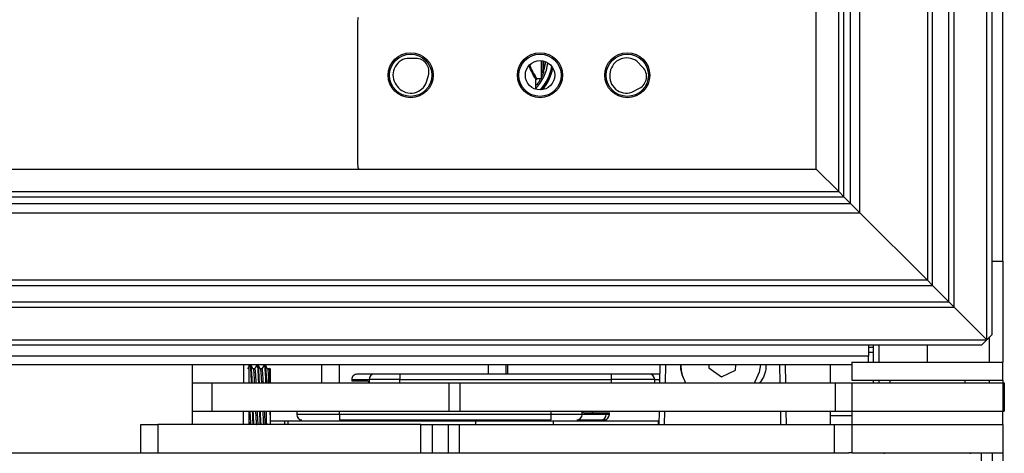
# Model space of a CAD drawing. Units: inches. Extents: x 15 to 138, y 13 to 136.
# Drawn here: x 93 to 99, y 88 to 90 of the extents above; entities that cross this region are included whole.
import ezdxf

# ---------------------------------------------------------------- set-up
doc = ezdxf.new("R2010")
doc.units = ezdxf.units.IN
doc.header["$MEASUREMENT"] = 0

msp = doc.modelspace()

# ---------------------------------------------------------------- linework, layer by layer
at = {"color": 7, "linetype": 'Continuous', "lineweight": 25}
for p, q in [((98.8092, 88.9878), (98.8092, 96.6278)), ((98.7167, 88.5328), (98.7167, 96.0978)), ((98.7467, 88.5628), (98.7467, 96.0678)), ((98.4967, 88.7528), (98.4967, 95.8778)), ((98.5267, 88.7228), (98.5267, 95.9078)), ((98.4017, 88.8478), (98.4017, 95.7828)), ((98.3717, 95.7528), (98.3717, 88.8778)), ((97.9808, 89.2688), (97.9808, 95.3619)), ((97.9257, 89.3238), (97.9257, 95.3068)), ((97.8875, 89.3621), (97.8875, 95.2686)), ((97.8575, 89.3921), (97.8575, 95.2386)), ((97.7275, 89.5221), (97.7275, 95.1086)), ((95.0687, 89.5573), (95.0687, 90.3743)), ((95.405, 90.1649), (95.3541, 90.1648)), ((96.1332, 90.0488), (96.1332, 90.152)), ((96.1482, 90.0947), (96.1482, 90.1492)), ((96.7214, 90.1129), (96.6857, 90.1492)), ((95.4629, 90.0179), (95.4778, 90.0665)), ((96.1062, 90.0484), (96.1332, 90.0488)), ((96.1332, 90.0947), (96.1435, 90.0947)), ((96.1332, 90.0847), (96.1435, 90.0852)), ((96.1435, 90.0852), (96.1435, 90.0947)), ((96.1435, 90.0947), (96.1482, 90.0947)), ((96.532, 90.0856), (96.5306, 90.0763)), ((95.2917, 90.0106), (95.2972, 90.0031)), ((96.1012, 89.9858), (96.1012, 90.0434)), ((96.6573, 89.9685), (96.7024, 89.9921)), ((51.891, 89.5221), (97.7275, 89.5221)), ((97.7275, 89.5221), (97.8575, 89.3921)), ((51.731, 89.3621), (97.8875, 89.3621)), ((51.761, 89.3921), (97.8575, 89.3921)), ((97.8575, 89.3921), (97.8875, 89.3621)), ((97.8875, 89.3621), (97.8575, 89.3921)), ((97.8875, 89.3621), (97.9257, 89.3238)), ((97.9257, 89.3238), (97.8875, 89.3621)), ((51.6927, 89.3238), (97.9257, 89.3238)), ((97.9257, 89.3238), (97.9808, 89.2688)), ((97.9808, 89.2688), (97.9257, 89.3238)), ((51.6377, 89.2688), (97.9808, 89.2688)), ((97.9808, 89.2688), (98.3717, 88.8778)), ((98.7467, 88.9878), (98.8092, 88.9878)), ((98.8092, 88.9878), (98.8092, 88.4028)), ((98.3717, 88.8778), (51.2467, 88.8778)), ((98.3717, 88.8778), (98.4017, 88.8478)), ((98.4017, 88.8478), (98.3717, 88.8778)), ((51.2167, 88.8478), (98.4017, 88.8478)), ((98.4017, 88.8478), (98.4967, 88.7528)), ((51.1217, 88.7528), (98.4967, 88.7528)), ((98.4967, 88.7528), (98.5267, 88.7228)), ((98.5267, 88.7228), (98.4967, 88.7528)), ((51.0917, 88.7228), (98.5267, 88.7228)), ((98.7167, 88.5328), (98.5267, 88.7228)), ((98.7167, 88.5328), (98.7467, 88.5628)), ((50.9017, 88.5328), (98.7167, 88.5328)), ((98.6867, 88.5028), (98.7167, 88.5328)), ((50.9317, 88.5028), (98.6867, 88.5028)), ((98.0292, 88.5028), (98.0292, 88.4378)), ((98.0292, 88.4607), (98.0592, 88.4607)), ((98.0582, 88.4028), (98.0582, 88.4607)), ((98.0592, 88.4028), (98.0592, 88.5028)), ((98.0292, 88.4378), (51.5892, 88.4378)), ((97.9342, 88.4028), (97.9342, 88.2978)), ((97.9342, 88.4028), (98.8092, 88.4028)), ((98.0292, 88.4028), (98.0292, 88.4378)), ((98.8092, 88.2978), (98.8092, 88.4028)), ((97.9342, 88.3878), (51.6842, 88.3878)), ((94.1082, 88.3878), (94.1082, 88.0418)), ((94.4704, 88.3635), (94.4616, 88.3635)), ((94.512, 88.3635), (94.5032, 88.3635)), ((94.5349, 88.2828), (94.5349, 88.3446)), ((94.5597, 88.3635), (94.5449, 88.3635)), ((94.5617, 88.3615), (94.5568, 88.3664)), ((94.5617, 88.2828), (94.5617, 88.3615)), ((94.8606, 88.2828), (94.8606, 88.3878)), ((95.9379, 88.3328), (95.9379, 88.3878)), ((96.8202, 88.2828), (96.822, 88.3878)), ((97.1049, 88.3878), (97.1033, 88.3693)), ((97.1033, 88.3693), (97.1774, 88.3181)), ((97.1774, 88.3181), (97.2588, 88.3566)), ((97.2588, 88.3566), (97.2614, 88.3878)), ((97.5465, 88.3878), (97.5483, 88.2828)), ((97.8082, 88.3878), (97.8082, 88.2828)), ((94.1082, 88.2828), (94.2226, 88.2828)), ((94.2226, 88.2828), (94.2226, 88.1188)), ((94.2226, 88.2828), (95.5967, 88.2828)), ((94.5597, 88.3012), (94.5597, 88.3012)), ((94.5597, 88.2828), (94.5597, 88.3012)), ((94.5597, 88.3012), (94.5597, 88.3012)), ((94.5597, 88.3012), (94.5597, 88.3012)), ((95.0333, 88.3028), (95.134, 88.3028)), ((95.0333, 88.3028), (95.0333, 88.2928)), ((95.1253, 88.2928), (95.0333, 88.2928)), ((95.1639, 88.3328), (95.0633, 88.3328)), ((95.134, 88.3028), (95.134, 88.2828)), ((95.3118, 88.3028), (95.134, 88.3028)), ((95.3118, 88.3028), (96.5377, 88.3028)), ((96.538, 88.3328), (95.3121, 88.3328)), ((95.5967, 88.2828), (95.5967, 88.1188)), ((95.5967, 88.2828), (95.6593, 88.2828)), ((95.6593, 88.2828), (95.6593, 88.1188)), ((95.6593, 88.2828), (97.8361, 88.2828)), ((96.7904, 88.3028), (96.5377, 88.3028)), ((96.5377, 88.3028), (96.5377, 88.2828)), ((96.8161, 88.3328), (96.7604, 88.3328)), ((96.7904, 88.2828), (96.7904, 88.3028)), ((96.8161, 88.3328), (96.821, 88.3324)), ((96.9705, 88.2828), (96.9677, 88.2875)), ((97.3726, 88.2929), (97.3663, 88.2828)), ((97.8361, 88.2828), (97.8361, 88.1188)), ((97.8361, 88.2828), (97.9337, 88.2828)), ((97.9337, 88.2828), (97.9337, 88.1188)), ((97.9338, 88.2828), (98.8097, 88.2828)), ((97.9342, 88.2978), (98.8092, 88.2978)), ((98.0582, 88.2828), (98.0582, 88.2978)), ((98.0592, 88.2828), (98.0592, 88.2978)), ((98.1532, 88.2978), (98.1532, 88.2828)), ((98.5902, 88.2828), (98.5902, 88.2978)), ((98.8092, 88.2978), (98.8092, 88.2828)), ((98.8097, 88.2828), (98.8097, 88.1188)), ((98.8097, 88.2828), (98.8177, 88.2828)), ((98.8177, 88.2828), (98.8177, 88.1188)), ((94.1103, 88.1188), (94.2226, 88.1188)), ((94.2226, 88.1188), (95.5967, 88.1188)), ((94.4367, 88.1188), (94.4367, 88.0418)), ((94.557, 88.1188), (94.5597, 88.0974)), ((94.5586, 88.1188), (94.5597, 88.0974)), ((94.5597, 88.0974), (94.5597, 88.1188)), ((94.5617, 88.0418), (94.5617, 88.1188)), ((94.7145, 88.1188), (94.7145, 88.0988)), ((94.9618, 88.0988), (94.9618, 88.1188)), ((95.5967, 88.1188), (95.6593, 88.1188)), ((95.6593, 88.1188), (97.8361, 88.1188)), ((96.3691, 88.0988), (96.3691, 88.1188)), ((96.3812, 88.1088), (96.5092, 88.1088)), ((96.5092, 88.0988), (96.5092, 88.1088)), ((96.5092, 88.1088), (96.5272, 88.1088)), ((96.5272, 88.0988), (96.5272, 88.1088)), ((96.816, 88.0418), (96.8173, 88.1188)), ((97.5512, 88.1188), (97.5525, 88.0418)), ((97.8082, 88.1188), (97.8082, 88.0942)), ((97.8361, 88.1188), (97.9337, 88.1188)), ((97.9338, 88.1188), (98.8097, 88.1188)), ((97.9342, 88.1188), (97.9342, 88.0418)), ((98.8092, 88.0418), (98.8092, 88.1188)), ((98.8097, 88.1188), (98.8177, 88.1188)), ((94.5617, 88.0618), (94.6451, 88.0618)), ((94.6451, 88.0418), (94.6451, 88.0618)), ((94.6451, 88.0618), (94.6652, 88.0618)), ((94.6652, 88.0618), (95.7523, 88.0618)), ((94.9618, 88.0988), (94.7145, 88.0988)), ((96.1877, 88.0988), (94.9618, 88.0988)), ((94.9621, 88.0688), (96.188, 88.0688)), ((95.4683, 88.0688), (95.4683, 88.0618)), ((95.7523, 88.0618), (96.2042, 88.0618)), ((95.7818, 88.0618), (95.7818, 88.0688)), ((96.3691, 88.0988), (96.1877, 88.0988)), ((96.2042, 88.0618), (96.8116, 88.0618)), ((96.3392, 88.0688), (96.4792, 88.0688)), ((96.5092, 88.0988), (96.3691, 88.0988)), ((96.4792, 88.0688), (96.4972, 88.0688)), ((96.5272, 88.0988), (96.5092, 88.0988)), ((96.8116, 88.0418), (96.8116, 88.0618)), ((97.8082, 88.0942), (97.8082, 88.0418)), ((93.8097, 87.8778), (93.8097, 88.0418)), ((93.8097, 88.0418), (93.9097, 88.0418)), ((93.9097, 88.0418), (93.9097, 87.8778)), ((95.4345, 88.0418), (93.9097, 88.0418)), ((95.4345, 87.8778), (95.4345, 88.0418)), ((95.4345, 88.0418), (95.4997, 88.0418)), ((95.4997, 88.0418), (95.4997, 87.8778)), ((95.4997, 88.0418), (95.594, 88.0418)), ((95.594, 87.8778), (95.594, 88.0418)), ((95.594, 88.0418), (95.6568, 88.0418)), ((95.6568, 88.0418), (95.6568, 87.8778)), ((95.6568, 88.0418), (97.8337, 88.0418)), ((97.8337, 87.8778), (97.8337, 88.0418)), ((97.8337, 88.0418), (97.9337, 88.0418)), ((97.9337, 88.0418), (97.9337, 87.8778)), ((97.9337, 88.0418), (98.8097, 88.0418)), ((98.8097, 88.0418), (98.8097, 87.8778)), ((75.2767, 87.8778), (97.9159, 87.8778)), ((97.9337, 87.8778), (97.9159, 87.8778)), ((97.9337, 87.8778), (98.8097, 87.8778)), ((98.1217, 87.8778), (98.1217, 87.8703)), ((98.6217, 87.8703), (98.6217, 87.8778)), ((98.6862, 37.2528), (98.6862, 87.8778)), ((98.7482, 87.8778), (98.7482, 37.2528)), ((98.8092, 87.8778), (98.8092, 37.2528))]:
    msp.add_line(p, q, dxfattribs=at)
at = {"color": 8, "linetype": 'Continuous', "lineweight": 25}
for p, q in [((96.1435, 90.0947), (96.1435, 90.1503)), ((96.157, 90.1447), (96.1482, 90.0989)), ((98.7328, 88.4028), (98.7328, 88.5489)), ((98.0292, 88.4907), (98.0592, 88.4907)), ((98.0892, 88.5028), (98.0892, 88.4028)), ((98.3717, 88.4028), (98.3717, 88.5028)), ((94.4057, 88.3878), (94.4057, 88.2828)), ((94.9596, 88.3878), (94.9596, 88.2828)), ((95.8255, 88.3328), (95.8255, 88.3878)), ((95.9266, 88.3878), (95.9266, 88.3328)), ((96.852, 88.3878), (96.8502, 88.2828)), ((97.5183, 88.2828), (97.5165, 88.3878)), ((95.3118, 88.2828), (95.3118, 88.3028)), ((96.7904, 88.3028), (96.8205, 88.3028)), ((98.0892, 88.2978), (98.0892, 88.2828)), ((98.7328, 88.2828), (98.7328, 88.2978)), ((94.4057, 88.0418), (94.4057, 88.1188)), ((96.1877, 88.1188), (96.1877, 88.0988)), ((96.8473, 88.1188), (96.846, 88.0418)), ((97.5225, 88.0418), (97.5212, 88.1188)), ((94.6652, 88.0418), (94.6652, 88.0618)), ((95.7523, 88.0418), (95.7523, 88.0618)), ((96.2042, 88.0418), (96.2042, 88.0618)), ((97.8082, 88.0942), (97.9342, 88.0942))]:
    msp.add_line(p, q, dxfattribs=at)
at = {"color": 7, "linetype": 'Continuous', "lineweight": 25, "flags": 128}
for points in [[(95.0687, 90.3743), (95.0711, 90.3987), (95.0724, 90.4046)], [(95.0738, 89.5221), (95.0711, 89.5329), (95.0687, 89.5573)], [(97.4041, 88.3878), (97.3955, 88.3439), (97.3726, 88.2929)]]:
    msp.add_lwpolyline(points, dxfattribs=at)
at = {"color": 7, "linetype": 'Continuous', "lineweight": 25}
for centre, radius in [((95.3752, 90.0673), 0.1305), ((95.3752, 90.0673), 0.1225), ((96.1252, 90.0673), 0.1305), ((96.1252, 90.0673), 0.1225), ((96.6312, 90.0673), 0.1305), ((96.6312, 90.0673), 0.1225), ((96.1252, 90.0673), 0.085)]:
    msp.add_circle(centre, radius, dxfattribs=at)
for centre, radius, start, end in [((95.37, 90.0687), 0.0975, 99.3805, 216.5106), ((95.405, 90.0886), 0.0763, 36.6226, 90.0151), ((96.6283, 90.0704), 0.0975, 53.9146, 171.0446), ((95.4048, 90.0888), 0.0763, 343.006, 36.3985), ((95.9032, 90.1738), 0.3, 320.4607, 348.2803), ((96.667, 90.0594), 0.0763, 351.1566, 44.5492), ((96.1432, 90.0902), 0.005, 273, 0), ((96.6269, 90.0612), 0.0975, 171.0446, 288.1746), ((96.6671, 90.0597), 0.0763, 297.54, 350.9325), ((95.3756, 90.0611), 0.0975, 216.5106, 333.6406), ((95.1237, 88.2828), 0.01, 0, 13.3617), ((95.164, 88.3029), 0.03, 90.0432, 180.0431), ((96.0093, 88.3103), 0.6976, 178.1515, 180.616), ((97.2352, 88.3103), 0.6976, 178.1515, 180.616), ((96.7604, 88.3028), 0.03, 359.9983, 89.9983), ((96.3796, 88.1188), 0.01, 180, 196.0184), ((96.4368, 88.1188), 0.01, 180, 193.3617), ((96.4368, 88.1188), 0.01, 180, 196.0184), ((94.7445, 88.0988), 0.03, 179.9983, 269.9983), ((95.6593, 88.0913), 0.6976, 179.384, 181.8485), ((96.8852, 88.0913), 0.6976, 179.384, 181.8485), ((96.3392, 88.0988), 0.03, 270.0838, 0.0835)]:
    msp.add_arc(centre, radius, start, end, dxfattribs=at)
at = {"color": 8, "linetype": 'Continuous', "lineweight": 25}
for radius, start, end in [(0.2699, 316.1492, 352.5918), (0.2956, 319.6384, 349.1026), (0.3044, 321.3731, 347.3679)]:
    msp.add_arc((95.9032, 90.1738), radius, start, end, dxfattribs=at)
at = {"color": 7, "linetype": 'Continuous', "lineweight": 25}
for centre, major_axis, ratio, start_param, end_param in [((95.0633, 88.3028), (0.03, 0), 0.999705, 1.570796, 3.141593), ((95.1253, 88.2828), (0, 0.01), 0.836281, 4.991978, 6.283185), ((96.3812, 88.1188), (0.0116, 0), 0.859399, 3.421182, 4.712389), ((96.4353, 88.1188), (0, 0.01), 0.836281, 1.850385, 3.141593), ((96.4792, 88.0988), (0, 0.03), 0.999589, 3.141593, 4.712389), ((96.4972, 88.0988), (0.03, 0), 0.999705, 4.712389, 6.283185)]:
    msp.add_ellipse(centre, major_axis=major_axis, ratio=ratio, start_param=start_param, end_param=end_param, dxfattribs=at)
at = {"color": 8, "linetype": 'Continuous', "lineweight": 25}
for points, knots in [([(96.1012, 90.0434), (96.1009, 90.0439), (96.1002, 90.0449), (96.0935, 90.0559), (96.079, 90.0794), (96.068, 90.1082), (96.0626, 90.1224)], [0, 0, 0, 0, 0.166516, 0.336659, 0.67216, 1, 1, 1, 1]), ([(96.0658, 90.1266), (96.066, 90.126), (96.0701, 90.1096), (96.0844, 90.0834), (96.0983, 90.06), (96.1051, 90.0498), (96.1058, 90.0488), (96.1062, 90.0484)], [0, 0, 0, 0, 0.01205, 0.34172, 0.670732, 0.839767, 1, 1, 1, 1]), ([(96.129, 90.0488), (96.1263, 90.043), (96.1193, 90.0281), (96.1081, 90.016), (96.1012, 90.0085)], [0, 0, 0, 0, 0.385568, 1, 1, 1, 1]), ([(96.1072, 90.0484), (96.1063, 90.0463), (96.1047, 90.0429), (96.1023, 90.0401), (96.1012, 90.039)], [0, 0, 0, 0, 0.591693, 1, 1, 1, 1]), ([(96.1454, 90.0842), (96.1451, 90.0822), (96.1435, 90.0723), (96.1378, 90.0638), (96.1332, 90.057)], [0, 0, 0, 0, 0.196584, 1, 1, 1, 1])]:
    msp.add_open_spline(points, degree=3, knots=knots, dxfattribs=at)
at = {"color": 7, "linetype": 'Continuous', "lineweight": 25}
for points, knots in [([(96.1482, 90.0902), (96.1482, 90.0903), (96.1482, 90.0904), (96.1482, 90.0914), (96.1482, 90.0929), (96.1482, 90.0941), (96.1482, 90.0947)], [0, 0, 0, 0, 0.249127, 0.499863, 0.749135, 1, 1, 1, 1]), ([(94.4427, 88.3878), (94.4405, 88.3839), (94.4358, 88.3758), (94.4311, 88.3677), (94.4287, 88.3635)], [0, 0, 0, 0, 0.4897573, 1, 1, 1, 1]), ([(94.4367, 88.3878), (94.4367, 88.3754), (94.4367, 88.3492), (94.4367, 88.3132), (94.4367, 88.2889), (94.4367, 88.2828)], [0, 0, 0, 0, 0.403781, 0.849784, 1, 1, 1, 1]), ([(94.443, 88.3851), (94.4433, 88.386), (94.4445, 88.3898), (94.4462, 88.3666), (94.4485, 88.329), (94.4499, 88.2945), (94.4503, 88.2828)], [0, 0, 0, 0, 0.112484, 0.459327, 0.81729, 1, 1, 1, 1]), ([(94.4476, 88.3862), (94.4477, 88.3865), (94.4486, 88.389), (94.4502, 88.366), (94.4526, 88.3291), (94.4539, 88.2945), (94.4543, 88.2828)], [0, 0, 0, 0, 0.043809, 0.41749, 0.803152, 1, 1, 1, 1]), ([(94.4619, 88.3629), (94.4595, 88.3671), (94.4547, 88.3753), (94.45, 88.3836), (94.4476, 88.3877)], [0, 0, 0, 0, 0.499973, 1, 1, 1, 1]), ([(94.4619, 88.3618), (94.462, 88.362), (94.463, 88.3641), (94.4646, 88.3439), (94.4667, 88.3151), (94.4679, 88.2891), (94.4682, 88.2828)], [0, 0, 0, 0, 0.0388606, 0.4455389, 0.8652673, 1, 1, 1, 1]), ([(94.4844, 88.3878), (94.4821, 88.3839), (94.4774, 88.3758), (94.4727, 88.3677), (94.4704, 88.3635)], [0, 0, 0, 0, 0.489757, 1, 1, 1, 1]), ([(94.4704, 88.3608), (94.4706, 88.3616), (94.4718, 88.3648), (94.4736, 88.3445), (94.4757, 88.3151), (94.4769, 88.2891), (94.4772, 88.2828)], [0, 0, 0, 0, 0.120604, 0.492695, 0.876726, 1, 1, 1, 1]), ([(94.4847, 88.3851), (94.485, 88.386), (94.4861, 88.3898), (94.4879, 88.3666), (94.4902, 88.329), (94.4916, 88.2945), (94.492, 88.2828)], [0, 0, 0, 0, 0.112484, 0.459327, 0.81729, 1, 1, 1, 1]), ([(94.4892, 88.3862), (94.4893, 88.3865), (94.4903, 88.389), (94.4919, 88.366), (94.4942, 88.3291), (94.4956, 88.2945), (94.496, 88.2828)], [0, 0, 0, 0, 0.043809, 0.41749, 0.803152, 1, 1, 1, 1]), ([(94.5036, 88.3629), (94.5012, 88.3671), (94.4964, 88.3753), (94.4916, 88.3836), (94.4892, 88.3877)], [0, 0, 0, 0, 0.4999727, 1, 1, 1, 1]), ([(94.5036, 88.3618), (94.5037, 88.362), (94.5046, 88.3641), (94.5062, 88.3439), (94.5084, 88.3151), (94.5095, 88.2891), (94.5098, 88.2828)], [0, 0, 0, 0, 0.0388606, 0.4455389, 0.8652673, 1, 1, 1, 1]), ([(94.5261, 88.3878), (94.5238, 88.3839), (94.5191, 88.3758), (94.5144, 88.3677), (94.512, 88.3635)], [0, 0, 0, 0, 0.489757, 1, 1, 1, 1]), ([(94.512, 88.3608), (94.5123, 88.3616), (94.5135, 88.3648), (94.5153, 88.3445), (94.5174, 88.3151), (94.5186, 88.2891), (94.5189, 88.2828)], [0, 0, 0, 0, 0.120604, 0.492695, 0.876726, 1, 1, 1, 1]), ([(94.5263, 88.3851), (94.5266, 88.386), (94.5278, 88.3898), (94.5296, 88.3666), (94.5319, 88.3289), (94.5332, 88.2945), (94.5337, 88.2828)], [0, 0, 0, 0, 0.112383, 0.458914, 0.816555, 1, 1, 1, 1]), ([(94.5309, 88.3862), (94.531, 88.3865), (94.532, 88.389), (94.5332, 88.3722), (94.5345, 88.3514), (94.5349, 88.3446)], [0, 0, 0, 0, 0.072916, 0.694864, 1, 1, 1, 1]), ([(94.5453, 88.3629), (94.5429, 88.3671), (94.5381, 88.3753), (94.5333, 88.3836), (94.5309, 88.3877)], [0, 0, 0, 0, 0.499973, 1, 1, 1, 1]), ([(94.5349, 88.3446), (94.5367, 88.3291), (94.5389, 88.3106), (94.541, 88.2867), (94.5414, 88.2828)], [0, 0, 0, 0, 0.838489, 1, 1, 1, 1]), ([(94.5453, 88.3618), (94.5453, 88.362), (94.5463, 88.3641), (94.5479, 88.3439), (94.55, 88.3151), (94.5512, 88.2891), (94.5515, 88.2828)], [0, 0, 0, 0, 0.0388606, 0.4455389, 0.8652673, 1, 1, 1, 1]), ([(94.5597, 88.3012), (94.5592, 88.3147), (94.5582, 88.3417), (94.557, 88.3637), (94.5562, 88.3649), (94.5559, 88.3654)], [0, 0, 0, 0, 0.368138, 0.73622, 1, 1, 1, 1]), ([(96.9388, 88.3878), (96.9392, 88.3769), (96.9404, 88.3415), (96.9566, 88.3095), (96.9677, 88.2875)], [0, 0, 0, 0, 0.309853, 1, 1, 1, 1]), ([(96.9677, 88.2875), (96.958, 88.3096), (96.9438, 88.3419), (96.9445, 88.3768), (96.9447, 88.3878)], [0, 0, 0, 0, 0.684876, 1, 1, 1, 1]), ([(97.4339, 88.3878), (97.4339, 88.3877), (97.4376, 88.3556), (97.4251, 88.3152), (97.4015, 88.2866), (97.3983, 88.2828)], [0, 0, 0, 0, 0.002693, 0.868365, 1, 1, 1, 1]), ([(95.3121, 88.3328), (95.294, 88.3328), (95.2564, 88.3328), (95.2076, 88.3328), (95.1729, 88.3328), (95.1668, 88.3328), (95.1639, 88.3328)], [0, 0, 0, 0, 0.2409371, 0.5, 0.7590629, 1, 1, 1, 1]), ([(96.7604, 88.3328), (96.7571, 88.3328), (96.7522, 88.3328), (96.7242, 88.3328), (96.6954, 88.3328), (96.6599, 88.3328), (96.6083, 88.3328), (96.5657, 88.3328), (96.538, 88.3328)], [0, 0, 0, 0, 0.239457, 0.368361, 0.5, 0.631639, 0.760543, 1, 1, 1, 1]), ([(94.4426, 88.1188), (94.4434, 88.1025), (94.4451, 88.0693), (94.4471, 88.0428), (94.4485, 88.0422), (94.4489, 88.0419)], [0, 0, 0, 0, 0.392957, 0.800507, 1, 1, 1, 1]), ([(94.4564, 88.1188), (94.4566, 88.1153), (94.4576, 88.0886), (94.4588, 88.059), (94.46, 88.0454), (94.4603, 88.0418)], [0, 0, 0, 0, 0.101661, 0.768188, 1, 1, 1, 1]), ([(94.4604, 88.1188), (94.4606, 88.1153), (94.4616, 88.0886), (94.4628, 88.059), (94.464, 88.0454), (94.4643, 88.0418)], [0, 0, 0, 0, 0.101661, 0.768188, 1, 1, 1, 1]), ([(94.4753, 88.1188), (94.4761, 88.1024), (94.4778, 88.0691), (94.48, 88.0413), (94.4815, 88.041), (94.4822, 88.0409)], [0, 0, 0, 0, 0.361024, 0.735456, 1, 1, 1, 1]), ([(94.4843, 88.1188), (94.4851, 88.1025), (94.4868, 88.0693), (94.4888, 88.0428), (94.4902, 88.0422), (94.4906, 88.0419)], [0, 0, 0, 0, 0.392957, 0.800507, 1, 1, 1, 1]), ([(94.4981, 88.1188), (94.4982, 88.1153), (94.4993, 88.0886), (94.5005, 88.059), (94.5017, 88.0454), (94.5019, 88.0418)], [0, 0, 0, 0, 0.101661, 0.768188, 1, 1, 1, 1]), ([(94.5021, 88.1188), (94.5022, 88.1153), (94.5033, 88.0886), (94.5045, 88.059), (94.5057, 88.0454), (94.5059, 88.0418)], [0, 0, 0, 0, 0.101661, 0.768188, 1, 1, 1, 1]), ([(94.5169, 88.1188), (94.5177, 88.1024), (94.5194, 88.0691), (94.5216, 88.0413), (94.5232, 88.041), (94.5238, 88.0409)], [0, 0, 0, 0, 0.361024, 0.735456, 1, 1, 1, 1]), ([(94.526, 88.1188), (94.5268, 88.1025), (94.5285, 88.0693), (94.5305, 88.0428), (94.5318, 88.0422), (94.5323, 88.0419)], [0, 0, 0, 0, 0.392957, 0.800507, 1, 1, 1, 1]), ([(94.5406, 88.0418), (94.5404, 88.0456), (94.5397, 88.0572), (94.5389, 88.0853), (94.5382, 88.1113), (94.538, 88.1188)], [0, 0, 0, 0, 0.249179, 0.781596, 1, 1, 1, 1]), ([(94.4367, 88.065), (94.4373, 88.0566), (94.4385, 88.0401), (94.4398, 88.0406), (94.4405, 88.0409)], [0, 0, 0, 0, 0.507498, 1, 1, 1, 1])]:
    msp.add_open_spline(points, degree=3, knots=knots, dxfattribs=at)

doc.saveas('drawing.dxf')
